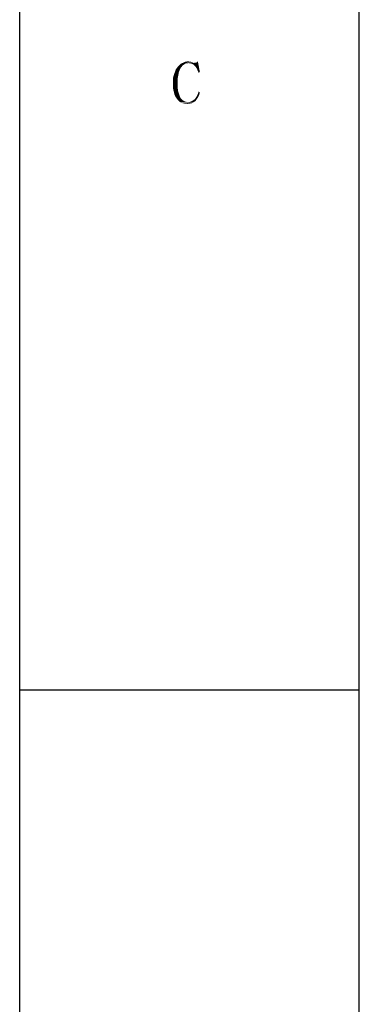
# Model space of a CAD drawing. Units: millimetres. Extents: x -210 to 210, y 0 to 297.
# Drawn here: x -210 to -190, y 58 to 116 of the extents above; entities that cross this region are included whole.
import ezdxf

# ---------------------------------------------------------------- set-up
doc = ezdxf.new("R2010")
doc.units = ezdxf.units.MM
doc.header["$LTSCALE"] = 11.55
doc.layers.get('0').update_dxf_attribs({"linetype": 'CONTINUOUS'})

msp = doc.modelspace()

# ---------------------------------------------------------------- linework, layer by layer
at = {"linetype": 'Continuous'}
for p, q in [((-210, 0), (-210, 297)), ((-190, 5), (-190, 292)), ((-210, 76.5), (-190, 76.5))]:
    msp.add_line(p, q, dxfattribs=at)
for points in [[(-200.834, 112.954), (-200.795, 113.052), (-200.541, 113.071)], [(-200.834, 112.954), (-200.541, 113.071), (-200.619, 112.896)], [(-200.541, 113.071), (-200.795, 113.052), (-200.736, 113.13)], [(-200.443, 113.208), (-200.736, 113.13), (-200.658, 113.228)], [(-200.443, 113.208), (-200.502, 113.149), (-200.736, 113.13)], [(-200.736, 113.13), (-200.502, 113.149), (-200.541, 113.071)], [(-200.346, 113.306), (-200.404, 113.267), (-200.658, 113.228)], [(-200.346, 113.306), (-200.658, 113.228), (-200.58, 113.306)], [(-200.658, 113.228), (-200.404, 113.267), (-200.443, 113.208)], [(-200.287, 113.345), (-200.58, 113.306), (-200.521, 113.364)], [(-200.58, 113.306), (-200.287, 113.345), (-200.346, 113.306)], [(-200.072, 113.403), (-200.209, 113.384), (-200.521, 113.364)], [(-200.072, 113.403), (-200.521, 113.364), (-200.424, 113.403)], [(-200.521, 113.364), (-200.209, 113.384), (-200.287, 113.345)], [(-199.76, 113.442), (-199.682, 113.423), (-200.424, 113.403)], [(-199.76, 113.442), (-200.424, 113.403), (-200.346, 113.442)], [(-199.682, 113.423), (-199.623, 113.423), (-200.424, 113.403)], [(-200.072, 113.403), (-200.424, 113.403), (-199.623, 113.423)], [(-199.935, 113.481), (-199.838, 113.462), (-200.346, 113.442)], [(-199.935, 113.481), (-200.346, 113.442), (-200.248, 113.481)], [(-200.346, 113.442), (-199.838, 113.462), (-199.76, 113.442)], [(-200.053, 113.501), (-200.248, 113.481), (-200.15, 113.501)], [(-200.248, 113.481), (-200.053, 113.501), (-199.935, 113.481)], [(-200.209, 113.384), (-200.072, 113.403), (-200.15, 113.384)], [(-199.955, 113.384), (-200.072, 113.403), (-199.623, 113.423)], [(-199.857, 113.364), (-199.955, 113.384), (-199.623, 113.423)], [(-199.779, 113.325), (-199.857, 113.364), (-199.623, 113.423)], [(-199.779, 113.325), (-199.623, 113.423), (-199.545, 113.462)], [(-199.701, 113.247), (-199.779, 113.325), (-199.545, 113.462)], [(-199.701, 113.247), (-199.545, 113.462), (-199.506, 113.501)], [(-199.623, 113.169), (-199.701, 113.247), (-199.506, 113.501)], [(-199.564, 113.071), (-199.623, 113.169), (-199.506, 113.501)], [(-199.623, 113.423), (-199.584, 113.442), (-199.545, 113.462)], [(-199.525, 112.974), (-199.564, 113.071), (-199.506, 113.501)], [(-199.525, 112.974), (-199.506, 113.501), (-199.389, 112.876)], [(-200.971, 112.505), (-200.951, 112.622), (-200.658, 112.7)], [(-200.971, 112.505), (-200.658, 112.7), (-200.697, 112.485)], [(-200.697, 112.485), (-200.971, 112.368), (-200.971, 112.505)], [(-200.971, 112.368), (-200.697, 112.485), (-200.697, 112.251)], [(-200.658, 112.7), (-200.951, 112.622), (-200.912, 112.739)], [(-200.912, 112.739), (-200.873, 112.837), (-200.619, 112.896)], [(-200.912, 112.739), (-200.619, 112.896), (-200.658, 112.7)], [(-200.619, 112.896), (-200.873, 112.837), (-200.834, 112.954)], [(-199.389, 112.876), (-199.467, 112.837), (-199.525, 112.974)], [(-200.697, 112.251), (-200.971, 112.231), (-200.971, 112.368)], [(-200.971, 112.075), (-200.971, 112.231), (-200.697, 112.251)], [(-200.971, 112.075), (-200.697, 112.251), (-200.697, 111.997)], [(-200.697, 111.997), (-200.971, 111.938), (-200.971, 112.075)], [(-200.951, 111.802), (-200.971, 111.938), (-200.697, 111.997)], [(-200.951, 111.802), (-200.697, 111.997), (-200.678, 111.782)], [(-200.678, 111.782), (-200.912, 111.685), (-200.951, 111.802)], [(-200.912, 111.685), (-200.678, 111.782), (-200.619, 111.587)], [(-200.619, 111.587), (-200.892, 111.567), (-200.912, 111.685)], [(-200.853, 111.47), (-200.892, 111.567), (-200.619, 111.587)], [(-200.853, 111.47), (-200.619, 111.587), (-200.56, 111.411)], [(-200.56, 111.411), (-200.795, 111.372), (-200.853, 111.47)], [(-200.795, 111.372), (-200.56, 111.411), (-200.521, 111.353)], [(-200.521, 111.353), (-200.736, 111.294), (-200.795, 111.372)], [(-200.736, 111.294), (-200.521, 111.353), (-200.482, 111.294)], [(-199.564, 111.294), (-199.701, 111.274), (-199.623, 111.372)], [(-199.486, 111.411), (-199.623, 111.372), (-199.564, 111.47)], [(-199.623, 111.372), (-199.486, 111.411), (-199.564, 111.294)], [(-199.428, 111.528), (-199.564, 111.47), (-199.506, 111.587)], [(-199.564, 111.47), (-199.428, 111.528), (-199.486, 111.411)], [(-199.389, 111.685), (-199.506, 111.587), (-199.467, 111.724)], [(-199.506, 111.587), (-199.389, 111.685), (-199.428, 111.528)], [(-200.482, 111.294), (-200.678, 111.216), (-200.736, 111.294)], [(-200.482, 111.294), (-200.424, 111.235), (-200.678, 111.216)], [(-200.678, 111.216), (-200.424, 111.235), (-200.365, 111.196)], [(-200.365, 111.196), (-200.619, 111.157), (-200.678, 111.216)], [(-200.619, 111.157), (-200.365, 111.196), (-200.307, 111.157)], [(-200.307, 111.157), (-200.541, 111.099), (-200.619, 111.157)], [(-200.307, 111.157), (-200.248, 111.138), (-200.541, 111.099)], [(-200.248, 111.138), (-200.17, 111.118), (-200.541, 111.099)], [(-200.092, 111.118), (-199.975, 111.118), (-200.541, 111.099)], [(-200.17, 111.118), (-200.092, 111.118), (-200.541, 111.099)], [(-199.76, 111.099), (-200.541, 111.099), (-199.975, 111.118)], [(-199.76, 111.099), (-200.463, 111.06), (-200.541, 111.099)], [(-200.385, 111.04), (-200.463, 111.06), (-199.76, 111.099)], [(-200.385, 111.04), (-199.76, 111.099), (-199.857, 111.04)], [(-199.857, 111.04), (-200.287, 111.021), (-200.385, 111.04)], [(-200.209, 111.021), (-200.287, 111.021), (-199.857, 111.04)], [(-200.209, 111.021), (-199.857, 111.04), (-199.975, 111.021)], [(-199.975, 111.021), (-200.111, 111.001), (-200.209, 111.021)], [(-199.975, 111.118), (-199.877, 111.157), (-199.642, 111.177)], [(-199.975, 111.118), (-199.642, 111.177), (-199.76, 111.099)], [(-199.642, 111.177), (-199.877, 111.157), (-199.779, 111.216)], [(-199.779, 111.216), (-199.701, 111.274), (-199.564, 111.294)], [(-199.779, 111.216), (-199.564, 111.294), (-199.642, 111.177)]]:
    msp.add_solid(points, dxfattribs=at)

doc.saveas('drawing.dxf')
